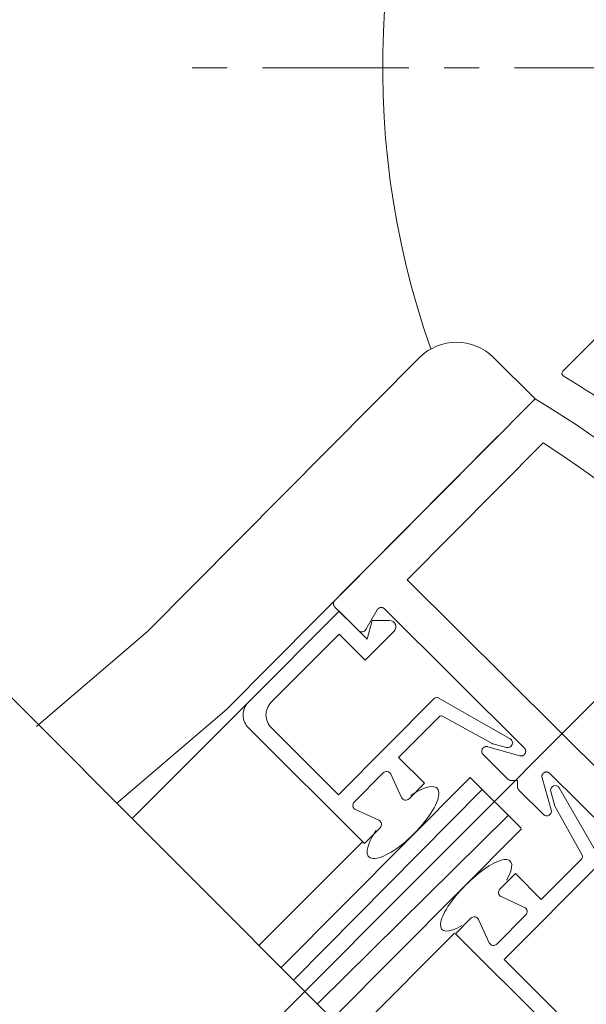
# Model space of a CAD drawing. Units: inches. Extents: x 726.1 to 766.9, y 51.1 to 111.6.
# Drawn here: x 744.2 to 746.1, y 78.1 to 81.4 of the extents above; entities that cross this region are included whole.
import ezdxf

# ---------------------------------------------------------------- set-up
doc = ezdxf.new("R2010")
doc.units = ezdxf.units.IN
doc.header["$MEASUREMENT"] = 0
doc.linetypes.add('Center_G', pattern=[0.86, 0.5, -0.12, 0.12, -0.12])
doc.layers.add('DIMENSION', color=7, linetype='Continuous')
doc.layers.add('LAYER1', color=7, linetype='Continuous')
doc.styles.get("Standard").update_dxf_attribs({"font": 'arial.ttf', "height": 0.3})
doc.dimstyles.get("Standard").update_dxf_attribs({"dimtxt": 0.18, "dimasz": 0.18, "dimexe": 0.18, "dimexo": 0.0625, "dimgap": 0.09, "dimtad": 1, "dimdec": 4, "dimzin": 0, "dimdsep": 46, "dimtxsty": 'Standard', "dimcen": 0.09, "dimadec": 0, "dimazin": 0, "dimtfac": 1, "dimtdec": 4, "dimtofl": 0, "dimtmove": 0, "dimatfit": 3, "dimfxl": 0, "dimtolj": 1, "dimtzin": 0, "dimarcsym": 0})

# ---------------------------------------------------------------- blocks, each defined once
blk = doc.blocks.new('*D2314')
at = {"layer": 'Defpoints', "color": 0}
for p in [(742.4102, 85.6877), (742.4102, 64.2008), (743.1689, 64.2008)]:
    blk.add_point(p, dxfattribs=at)
at = {"layer": 'DIMENSION', "color": 0, "lineweight": -2}
for p, q in [((742.4727, 85.6877), (743.3489, 85.6877)), ((743.1689, 85.5077), (743.1689, 78.3723)), ((743.1689, 64.3808), (743.1689, 71.5161)), ((742.4727, 64.2008), (743.3489, 64.2008))]:
    blk.add_line(p, q, dxfattribs=at)
at = {"layer": 'DIMENSION', "color": 0}
for points in [[(743.1989, 85.5077), (743.1389, 85.5077), (743.1689, 85.6877)], [(743.1389, 64.3808), (743.1989, 64.3808), (743.1689, 64.2008)]]:
    blk.add_solid(points, dxfattribs=at)
at = {"layer": 'DIMENSION', "color": 0, "lineweight": 5, "insert": (743.1689, 74.9442), "char_height": 0.3, "attachment_point": 5, "rotation": 90}
blk.add_mtext('\\A1;7\'-0" (2134) Standard Ceiling Height', dxfattribs=at)
blk = doc.blocks.new('*D2315')
at = {"layer": 'Defpoints', "color": 0}
for p in [(748.2963, 81.2709), (748.958, 80.6091), (745.4715, 77.1226)]:
    blk.add_point(p, dxfattribs=at)
at = {"layer": 'DIMENSION', "color": 0, "lineweight": -2}
for p, q in [((748.2521, 81.2267), (744.6825, 77.6571)), ((748.9139, 80.5649), (745.3442, 76.9953)), ((744.6825, 77.9117), (744.5552, 78.0389)), ((745.5988, 76.9953), (745.7261, 76.868))]:
    blk.add_line(p, q, dxfattribs=at)
at = {"layer": 'DIMENSION', "color": 0}
for points in [[(744.6612, 77.8905), (744.7037, 77.9329), (744.8097, 77.7844)], [(745.62, 77.0165), (745.5776, 76.9741), (745.4715, 77.1226)]]:
    blk.add_solid(points, dxfattribs=at)
at = {"layer": 'DIMENSION', "color": 0, "lineweight": 5, "insert": (745.1063, 77.4878), "char_height": 0.3, "attachment_point": 5, "rotation": 315}
blk.add_mtext('\\A1;1"', dxfattribs=at)

msp = doc.modelspace()

# ---------------------------------------------------------------- linework, layer by layer
at = {"layer": 'LAYER1', "color": 7, "linetype": 'Center_G', "lineweight": 5}
msp.add_line((748.08397, 81.27366), (744.65369, 81.27366), dxfattribs=at)
at = {"layer": 'LAYER1', "color": 7, "lineweight": 20}
for p, q in [((746.02912, 80.23858), (746.64939, 80.86198)), ((744.61254, 79.35111), (745.53955, 80.28469)), ((745.79327, 80.28559), (745.93538, 80.14448)), ((745.25115, 79.45678), (745.93538, 80.14448)), ((744.88126, 79.08427), (745.80828, 80.01786)), ((745.49772, 79.52737), (745.96217, 79.99418)), ((746.56114, 78.46971), (745.49772, 79.52737)), ((745.24796, 79.45215), (745.24786, 79.45195)), ((745.24798, 79.45227), (745.24796, 79.45215)), ((745.24807, 79.45246), (745.24798, 79.45227)), ((745.24817, 79.45264), (745.24807, 79.45246)), ((745.24826, 79.45283), (745.24817, 79.45264)), ((745.24836, 79.45301), (745.24826, 79.45283)), ((745.24847, 79.45319), (745.24836, 79.45301)), ((745.24857, 79.45337), (745.24847, 79.45319)), ((745.24867, 79.45355), (745.24857, 79.45337)), ((745.24871, 79.45365), (745.24867, 79.45355)), ((745.24882, 79.45382), (745.24871, 79.45365)), ((745.24893, 79.454), (745.24882, 79.45382)), ((745.24904, 79.45417), (745.24893, 79.454)), ((745.24915, 79.45434), (745.24904, 79.45417)), ((745.24926, 79.45451), (745.24915, 79.45434)), ((745.24938, 79.45467), (745.24926, 79.45451)), ((745.2495, 79.45484), (745.24938, 79.45467)), ((745.24962, 79.455), (745.2495, 79.45484)), ((745.24974, 79.45516), (745.24962, 79.455)), ((745.24986, 79.45533), (745.24974, 79.45516)), ((745.24999, 79.45548), (745.24986, 79.45533)), ((745.25012, 79.45564), (745.24999, 79.45548)), ((745.25024, 79.45579), (745.25012, 79.45564)), ((745.25038, 79.45594), (745.25024, 79.45579)), ((745.2505, 79.4561), (745.25038, 79.45594)), ((745.25064, 79.45625), (745.2505, 79.4561)), ((745.2507, 79.45632), (745.25064, 79.45625)), ((745.25084, 79.45647), (745.2507, 79.45632)), ((745.25098, 79.45662), (745.25084, 79.45647)), ((745.25112, 79.45676), (745.25098, 79.45662)), ((745.26552, 79.41993), (744.95659, 79.10944)), ((745.24651, 79.44625), (745.24646, 79.44601)), ((745.24646, 79.44601), (745.24649, 79.44584)), ((745.2465, 79.44527), (745.24646, 79.44503)), ((745.24646, 79.44503), (745.24649, 79.44486)), ((745.24651, 79.44568), (745.24647, 79.44544)), ((745.24647, 79.44544), (745.2465, 79.44527)), ((745.24654, 79.44664), (745.24649, 79.44641)), ((745.24649, 79.44641), (745.24651, 79.44625)), ((745.24649, 79.44584), (745.24651, 79.44568)), ((745.24649, 79.44486), (745.24652, 79.44468)), ((745.24657, 79.44704), (745.24652, 79.4468)), ((745.24652, 79.4468), (745.24654, 79.44664)), ((745.24652, 79.44468), (745.24655, 79.44451)), ((745.24655, 79.44451), (745.24652, 79.44427)), ((745.24652, 79.44427), (745.24655, 79.44409)), ((745.24661, 79.44742), (745.24655, 79.44719)), ((745.24655, 79.44719), (745.24657, 79.44704)), ((745.24655, 79.44409), (745.24659, 79.44391)), ((745.24659, 79.44391), (745.24656, 79.44366)), ((745.24656, 79.44366), (745.2466, 79.44348)), ((745.24665, 79.4478), (745.24659, 79.44757)), ((745.24659, 79.44757), (745.24661, 79.44742)), ((745.2466, 79.44348), (745.24663, 79.4433)), ((745.24663, 79.4433), (745.24668, 79.44312)), ((745.24671, 79.44802), (745.24665, 79.4478)), ((745.24668, 79.44312), (745.24672, 79.44294)), ((745.24676, 79.4484), (745.2467, 79.44818)), ((745.2467, 79.44818), (745.24671, 79.44802)), ((745.24672, 79.44294), (745.24676, 79.44275)), ((745.24676, 79.44275), (745.24673, 79.4425)), ((745.24673, 79.4425), (745.24678, 79.44231)), ((745.24682, 79.44876), (745.24676, 79.44854)), ((745.24676, 79.44854), (745.24676, 79.4484)), ((745.24678, 79.44231), (745.24683, 79.44212)), ((745.24689, 79.44898), (745.24682, 79.44876)), ((745.24683, 79.44212), (745.24687, 79.44194)), ((745.24687, 79.44194), (745.24692, 79.44175)), ((745.24695, 79.44934), (745.24688, 79.44912)), ((745.24688, 79.44912), (745.24689, 79.44898)), ((745.24692, 79.44175), (745.24697, 79.44156)), ((745.24702, 79.44955), (745.24695, 79.44934)), ((745.24697, 79.44156), (745.24702, 79.44137)), ((745.24709, 79.44976), (745.24702, 79.44955)), ((745.24702, 79.44137), (745.24707, 79.44118)), ((745.24707, 79.44118), (745.24712, 79.44099)), ((745.2471, 79.4499), (745.24709, 79.44976)), ((745.24717, 79.45011), (745.2471, 79.4499)), ((745.24712, 79.44099), (745.24717, 79.44079)), ((745.24725, 79.45031), (745.24717, 79.45011)), ((745.24717, 79.44079), (745.24722, 79.4406)), ((745.24722, 79.4406), (745.24728, 79.44041)), ((745.24733, 79.45065), (745.24725, 79.45045)), ((745.24725, 79.45045), (745.24725, 79.45031)), ((745.24728, 79.44041), (745.24741, 79.44028)), ((745.24741, 79.45085), (745.24733, 79.45065)), ((745.2475, 79.45105), (745.24741, 79.45085)), ((745.24741, 79.44028), (745.24746, 79.44009)), ((745.24746, 79.44009), (745.24751, 79.43989)), ((745.24758, 79.45125), (745.2475, 79.45105)), ((745.24751, 79.43989), (745.24757, 79.43969)), ((745.24757, 79.43969), (745.24763, 79.4395)), ((745.2476, 79.45137), (745.24758, 79.45125)), ((745.24768, 79.45157), (745.2476, 79.45137)), ((745.24763, 79.4395), (745.24775, 79.43937)), ((745.24777, 79.45176), (745.24768, 79.45157)), ((745.24775, 79.43937), (745.24781, 79.43917)), ((745.24786, 79.45195), (745.24777, 79.45176)), ((745.24781, 79.43917), (745.24787, 79.43897)), ((745.24787, 79.43897), (745.24793, 79.43877)), ((745.24793, 79.43877), (745.24806, 79.43864)), ((745.24806, 79.43864), (745.24812, 79.43844)), ((745.24812, 79.43844), (745.24818, 79.43824)), ((745.24818, 79.43824), (745.24832, 79.4381)), ((745.24832, 79.4381), (745.24838, 79.4379)), ((745.24838, 79.4379), (745.24851, 79.43776)), ((745.24851, 79.43776), (745.24858, 79.43756)), ((745.24858, 79.43756), (745.24871, 79.43743)), ((745.24871, 79.43743), (745.24878, 79.43722)), ((745.24878, 79.43722), (745.24891, 79.43709)), ((745.24891, 79.43709), (745.24898, 79.43688)), ((745.24898, 79.43688), (745.24911, 79.43675)), ((745.24911, 79.43675), (745.24918, 79.43654)), ((745.24918, 79.43654), (745.24931, 79.43641)), ((745.24931, 79.43641), (745.24945, 79.43627)), ((745.24945, 79.43627), (745.24952, 79.43606)), ((745.24952, 79.43606), (745.24966, 79.43592)), ((745.24966, 79.43592), (745.24979, 79.43579)), ((745.24979, 79.43579), (745.24993, 79.43565)), ((745.24993, 79.43565), (745.25, 79.43544)), ((745.25, 79.43544), (745.25013, 79.43531)), ((745.25013, 79.43531), (745.25027, 79.43517)), ((745.25027, 79.43517), (745.25042, 79.43503)), ((745.25042, 79.43503), (745.25055, 79.43489)), ((745.25055, 79.43489), (745.25069, 79.43475)), ((745.25069, 79.43475), (745.25076, 79.43455)), ((745.25076, 79.43455), (745.2509, 79.43441)), ((745.2509, 79.43441), (745.25104, 79.43426)), ((745.25104, 79.43426), (745.25118, 79.43413)), ((745.3318, 79.35397), (745.2512, 79.43415)), ((745.26552, 79.41993), (745.36122, 79.32471)), ((745.35694, 79.35731), (745.39575, 79.42454)), ((745.39587, 79.42474), (745.39577, 79.42456)), ((745.39597, 79.42492), (745.39587, 79.42474)), ((745.39608, 79.4251), (745.39597, 79.42492)), ((745.39625, 79.42535), (745.39608, 79.4251)), ((745.39637, 79.42552), (745.39625, 79.42535)), ((745.39648, 79.42569), (745.39637, 79.42552)), ((745.39659, 79.42586), (745.39648, 79.42569)), ((745.39678, 79.42609), (745.39659, 79.42586)), ((745.3969, 79.42626), (745.39678, 79.42609)), ((745.39702, 79.42642), (745.3969, 79.42626)), ((745.39714, 79.42658), (745.39702, 79.42642)), ((745.39734, 79.42681), (745.39714, 79.42658)), ((745.39747, 79.42696), (745.39734, 79.42681)), ((745.3976, 79.42711), (745.39747, 79.42696)), ((745.3978, 79.42734), (745.3976, 79.42711)), ((745.39794, 79.42748), (745.3978, 79.42734)), ((745.39807, 79.42763), (745.39794, 79.42748)), ((745.39821, 79.42777), (745.39807, 79.42763)), ((745.39843, 79.42798), (745.39821, 79.42777)), ((745.39857, 79.42812), (745.39843, 79.42798)), ((745.39871, 79.42826), (745.39857, 79.42812)), ((745.39893, 79.42846), (745.39871, 79.42826)), ((745.39909, 79.42859), (745.39893, 79.42846)), ((745.39924, 79.42873), (745.39909, 79.42859)), ((745.3994, 79.42885), (745.39924, 79.42873)), ((745.39962, 79.42905), (745.3994, 79.42885)), ((745.39979, 79.42917), (745.39962, 79.42905)), ((745.39995, 79.42929), (745.39979, 79.42917)), ((745.40018, 79.42948), (745.39995, 79.42929)), ((745.40035, 79.42959), (745.40018, 79.42948)), ((745.40052, 79.42971), (745.40035, 79.42959)), ((745.40069, 79.42982), (745.40052, 79.42971)), ((745.40094, 79.43), (745.40069, 79.42982)), ((745.40111, 79.4301), (745.40094, 79.43)), ((745.40129, 79.43021), (745.40111, 79.4301)), ((745.40147, 79.43031), (745.40129, 79.43021)), ((745.40166, 79.43041), (745.40147, 79.43031)), ((745.40191, 79.43058), (745.40166, 79.43041)), ((745.4021, 79.43068), (745.40191, 79.43058)), ((745.40229, 79.43077), (745.4021, 79.43068)), ((745.40248, 79.43086), (745.40229, 79.43077)), ((745.40267, 79.43095), (745.40248, 79.43086)), ((745.40287, 79.43103), (745.40267, 79.43095)), ((745.40314, 79.43119), (745.40287, 79.43103)), ((745.40334, 79.43128), (745.40314, 79.43119)), ((745.40354, 79.43135), (745.40334, 79.43128)), ((745.40375, 79.43143), (745.40354, 79.43135)), ((745.40395, 79.43151), (745.40375, 79.43143)), ((745.40416, 79.43158), (745.40395, 79.43151)), ((745.40438, 79.43165), (745.40416, 79.43158)), ((745.40459, 79.43172), (745.40438, 79.43165)), ((745.40481, 79.43179), (745.40459, 79.43172)), ((745.40503, 79.43185), (745.40481, 79.43179)), ((745.40525, 79.43192), (745.40503, 79.43185)), ((745.40547, 79.43198), (745.40525, 79.43192)), ((745.40569, 79.43204), (745.40547, 79.43198)), ((745.40592, 79.43209), (745.40569, 79.43204)), ((745.40614, 79.43215), (745.40592, 79.43209)), ((745.40637, 79.43221), (745.40614, 79.43215)), ((745.4066, 79.43226), (745.40637, 79.43221)), ((745.40684, 79.43231), (745.4066, 79.43226)), ((745.40707, 79.43236), (745.40684, 79.43231)), ((745.40724, 79.43233), (745.40707, 79.43236)), ((745.40748, 79.43237), (745.40724, 79.43233)), ((745.40772, 79.43242), (745.40748, 79.43237)), ((745.40796, 79.43246), (745.40772, 79.43242)), ((745.40821, 79.4325), (745.40796, 79.43246)), ((745.40838, 79.43246), (745.40821, 79.4325)), ((745.40863, 79.4325), (745.40838, 79.43246)), ((745.40888, 79.43253), (745.40863, 79.4325)), ((745.40906, 79.43249), (745.40888, 79.43253)), ((745.40931, 79.43253), (745.40906, 79.43249)), ((745.40956, 79.43256), (745.40931, 79.43253)), ((745.40976, 79.43251), (745.40956, 79.43256)), ((745.41001, 79.43254), (745.40976, 79.43251)), ((745.41027, 79.43256), (745.41001, 79.43254)), ((745.41046, 79.43251), (745.41027, 79.43256)), ((745.41072, 79.43253), (745.41046, 79.43251)), ((745.41092, 79.43248), (745.41072, 79.43253)), ((745.41118, 79.4325), (745.41092, 79.43248)), ((745.41138, 79.43244), (745.41118, 79.4325)), ((745.41158, 79.43238), (745.41138, 79.43244)), ((745.41185, 79.4324), (745.41158, 79.43238)), ((745.41205, 79.43234), (745.41185, 79.4324)), ((745.41225, 79.43228), (745.41205, 79.43234)), ((745.41253, 79.43229), (745.41225, 79.43228)), ((745.41273, 79.43223), (745.41253, 79.43229)), ((745.41294, 79.43216), (745.41273, 79.43223)), ((745.41321, 79.43217), (745.41294, 79.43216)), ((745.41343, 79.4321), (745.41321, 79.43217)), ((745.41363, 79.43204), (745.41343, 79.4321)), ((745.41384, 79.43197), (745.41363, 79.43204)), ((745.41406, 79.4319), (745.41384, 79.43197)), ((745.41427, 79.43183), (745.41406, 79.4319)), ((745.41449, 79.43175), (745.41427, 79.43183)), ((745.4147, 79.43168), (745.41449, 79.43175)), ((745.41492, 79.4316), (745.4147, 79.43168)), ((745.41513, 79.43153), (745.41492, 79.4316)), ((745.41535, 79.43145), (745.41513, 79.43153)), ((745.41557, 79.43138), (745.41535, 79.43145)), ((745.41579, 79.4313), (745.41557, 79.43138)), ((745.41602, 79.43122), (745.41579, 79.4313)), ((745.41624, 79.43114), (745.41602, 79.43122)), ((745.41639, 79.43098), (745.41624, 79.43114)), ((745.41661, 79.43091), (745.41639, 79.43098)), ((745.41684, 79.43082), (745.41661, 79.43091)), ((745.41706, 79.43074), (745.41684, 79.43082)), ((745.41722, 79.43058), (745.41706, 79.43074)), ((745.41745, 79.4305), (745.41722, 79.43058)), ((745.4176, 79.43034), (745.41745, 79.4305)), ((745.41783, 79.43026), (745.4176, 79.43034)), ((745.41806, 79.43017), (745.41783, 79.43026)), ((745.41821, 79.43002), (745.41806, 79.43017)), ((745.41845, 79.42993), (745.41821, 79.43002)), ((745.4186, 79.42977), (745.41845, 79.42993)), ((745.41876, 79.42961), (745.4186, 79.42977)), ((745.41899, 79.42953), (745.41876, 79.42961)), ((745.41915, 79.42936), (745.41899, 79.42953)), ((745.41932, 79.4292), (745.41915, 79.42936)), ((745.41954, 79.42912), (745.41932, 79.4292)), ((745.41971, 79.42895), (745.41954, 79.42912)), ((745.41987, 79.42879), (745.41971, 79.42895)), ((745.42003, 79.42863), (745.41987, 79.42879)), ((745.42019, 79.42848), (745.42003, 79.42863)), ((745.42042, 79.42838), (745.42019, 79.42848)), ((745.42059, 79.42822), (745.42042, 79.42838)), ((745.42075, 79.42806), (745.42059, 79.42822)), ((745.42091, 79.4279), (745.42075, 79.42806)), ((745.42089, 79.42788), (745.89785, 78.95329)), ((745.36122, 79.32471), (745.37874, 79.38769)), ((745.37874, 79.38769), (745.43835, 79.38784)), ((743.89859, 79.37372), (745.94398, 77.32833)), ((745.35504, 79.25328), (745.45329, 79.35203)), ((744.61254, 79.35111), (744.23334, 79.02702)), ((745.26572, 79.34215), (745.03437, 79.10963)), ((745.26572, 79.34215), (745.35504, 79.25328)), ((745.59192, 79.12273), (745.26427, 78.79343)), ((745.84919, 78.98457), (745.60396, 79.12436)), ((744.88126, 79.08427), (744.5067, 78.76414)), ((744.55974, 78.71258), (744.95659, 79.10944)), ((745.46901, 78.92122), (745.60694, 79.05985)), ((745.61884, 79.06156), (745.78854, 78.96839)), ((744.95681, 79.02175), (745.35308, 78.62748)), ((745.0346, 79.02195), (745.26427, 78.79343)), ((745.75383, 78.94825), (745.75371, 78.94794)), ((745.75396, 78.94855), (745.75383, 78.94825)), ((745.75409, 78.94884), (745.75396, 78.94855)), ((745.75422, 78.94913), (745.75409, 78.94884)), ((745.75435, 78.94942), (745.75422, 78.94913)), ((745.7545, 78.9497), (745.75435, 78.94942)), ((745.75471, 78.95005), (745.7545, 78.9497)), ((745.75487, 78.95032), (745.75471, 78.95005)), ((745.75502, 78.95059), (745.75487, 78.95032)), ((745.75518, 78.95085), (745.75502, 78.95059)), ((745.75535, 78.95112), (745.75518, 78.95085)), ((745.75559, 78.95144), (745.75535, 78.95112)), ((745.75576, 78.95169), (745.75559, 78.95144)), ((745.75594, 78.95194), (745.75576, 78.95169)), ((745.75612, 78.95218), (745.75594, 78.95194)), ((745.75638, 78.95248), (745.75612, 78.95218)), ((745.75657, 78.95272), (745.75638, 78.95248)), ((745.75678, 78.95294), (745.75657, 78.95272)), ((745.75697, 78.95316), (745.75678, 78.95294)), ((745.75726, 78.95345), (745.75697, 78.95316)), ((745.75747, 78.95366), (745.75726, 78.95345)), ((745.75769, 78.95387), (745.75747, 78.95366)), ((745.75798, 78.95414), (745.75769, 78.95387)), ((745.7582, 78.95434), (745.75798, 78.95414)), ((745.75843, 78.95453), (745.7582, 78.95434)), ((745.75875, 78.95479), (745.75843, 78.95453)), ((745.75899, 78.95497), (745.75875, 78.95479)), ((745.75923, 78.95515), (745.75899, 78.95497)), ((745.75948, 78.95533), (745.75923, 78.95515)), ((745.75981, 78.95556), (745.75948, 78.95533)), ((745.76007, 78.95572), (745.75981, 78.95556)), ((745.76033, 78.95589), (745.76007, 78.95572)), ((745.7606, 78.95604), (745.76033, 78.95589)), ((745.76088, 78.95619), (745.7606, 78.95604)), ((745.76116, 78.95634), (745.76088, 78.95619)), ((745.76151, 78.95655), (745.76116, 78.95634)), ((745.7618, 78.95668), (745.76151, 78.95655)), ((745.76209, 78.95682), (745.7618, 78.95668)), ((745.76239, 78.95695), (745.76209, 78.95682)), ((745.76269, 78.95707), (745.76239, 78.95695)), ((745.763, 78.95719), (745.76269, 78.95707)), ((745.76331, 78.9573), (745.763, 78.95719)), ((745.76362, 78.95741), (745.76331, 78.9573)), ((745.76394, 78.95752), (745.76362, 78.95741)), ((745.76426, 78.95762), (745.76394, 78.95752)), ((745.76459, 78.95772), (745.76426, 78.95762)), ((745.76485, 78.95774), (745.76459, 78.95772)), ((745.76519, 78.95783), (745.76485, 78.95774)), ((745.76553, 78.95792), (745.76519, 78.95783)), ((745.76587, 78.95799), (745.76553, 78.95792)), ((745.76615, 78.958), (745.76587, 78.95799)), ((745.7665, 78.95807), (745.76615, 78.958)), ((745.76685, 78.95815), (745.7665, 78.95807)), ((745.76714, 78.95814), (745.76685, 78.95815)), ((745.7675, 78.9582), (745.76714, 78.95814)), ((745.7678, 78.95819), (745.7675, 78.9582)), ((745.7681, 78.95818), (745.7678, 78.95819)), ((745.76847, 78.95823), (745.7681, 78.95818)), ((745.76878, 78.9582), (745.76847, 78.95823)), ((745.76909, 78.95818), (745.76878, 78.9582)), ((745.76948, 78.95822), (745.76909, 78.95818)), ((745.76979, 78.95819), (745.76948, 78.95822)), ((745.77011, 78.95815), (745.76979, 78.95819)), ((745.77043, 78.95811), (745.77011, 78.95815)), ((745.77076, 78.95807), (745.77043, 78.95811)), ((745.77109, 78.95802), (745.77076, 78.95807)), ((745.77142, 78.95798), (745.77109, 78.95802)), ((745.77176, 78.95792), (745.77142, 78.95798)), ((745.77209, 78.95788), (745.77176, 78.95792)), ((745.77236, 78.95775), (745.77209, 78.95788)), ((745.7727, 78.95769), (745.77236, 78.95775)), ((745.77304, 78.95763), (745.7727, 78.95769)), ((745.88218, 78.92661), (745.77302, 78.95761)), ((745.79079, 78.96749), (745.83717, 78.9552)), ((745.89789, 78.95332), (745.89805, 78.95302)), ((745.89805, 78.95302), (745.89828, 78.95279)), ((745.89828, 78.95279), (745.89852, 78.95255)), ((745.89852, 78.95255), (745.89874, 78.95233)), ((745.89874, 78.95233), (745.89898, 78.95209)), ((745.89898, 78.95209), (745.89914, 78.95179)), ((745.89914, 78.95179), (745.89938, 78.95156)), ((745.89938, 78.95156), (745.89953, 78.95126)), ((745.89953, 78.95126), (745.89977, 78.95103)), ((745.89977, 78.95103), (745.89992, 78.95073)), ((745.89992, 78.95073), (745.90008, 78.95044)), ((745.90008, 78.95044), (745.90031, 78.95021)), ((745.90031, 78.95021), (745.90046, 78.94991)), ((745.90046, 78.94991), (745.90062, 78.94962)), ((745.90062, 78.94962), (745.90077, 78.94933)), ((745.90077, 78.94933), (745.90092, 78.94904)), ((745.90092, 78.94904), (745.90107, 78.94874)), ((745.90107, 78.94874), (745.90122, 78.94846)), ((745.90122, 78.94846), (745.90129, 78.9481)), ((745.90129, 78.9481), (745.90144, 78.94782)), ((745.55763, 78.83306), (745.46901, 78.92122)), ((745.75268, 78.94248), (745.75263, 78.94211)), ((745.75263, 78.94211), (745.75265, 78.9418)), ((745.7527, 78.94345), (745.75264, 78.94308)), ((745.75264, 78.94308), (745.75266, 78.94279)), ((745.75265, 78.9418), (745.75269, 78.94149)), ((745.75266, 78.94279), (745.75268, 78.94248)), ((745.75276, 78.9441), (745.75269, 78.94374)), ((745.75269, 78.94374), (745.7527, 78.94345)), ((745.75269, 78.94149), (745.75272, 78.94118)), ((745.75272, 78.94118), (745.75269, 78.94079)), ((745.75269, 78.94079), (745.75272, 78.94047)), ((745.75272, 78.94047), (745.75276, 78.94014)), ((745.75283, 78.94445), (745.75276, 78.9441)), ((745.75276, 78.94014), (745.75281, 78.93981)), ((745.75281, 78.93981), (745.75286, 78.93949)), ((745.75291, 78.94508), (745.75283, 78.94473)), ((745.75283, 78.94473), (745.75283, 78.94445)), ((745.75286, 78.93949), (745.75291, 78.93915)), ((745.75299, 78.94542), (745.75291, 78.94508)), ((745.75291, 78.93915), (745.75304, 78.93888)), ((745.75308, 78.94576), (745.75299, 78.94542)), ((745.75304, 78.93888), (745.75309, 78.93855)), ((745.7531, 78.94602), (745.75308, 78.94576)), ((745.75309, 78.93855), (745.75315, 78.93821)), ((745.75319, 78.94635), (745.7531, 78.94602)), ((745.75315, 78.93821), (745.75321, 78.93787)), ((745.75329, 78.94668), (745.75319, 78.94635)), ((745.75321, 78.93787), (745.75334, 78.93759)), ((745.75338, 78.947), (745.75329, 78.94668)), ((745.75334, 78.93759), (745.75341, 78.93725)), ((745.75349, 78.94732), (745.75338, 78.947)), ((745.75341, 78.93725), (745.75355, 78.93696)), ((745.7536, 78.94763), (745.75349, 78.94732)), ((745.75355, 78.93696), (745.75361, 78.93662)), ((745.75371, 78.94794), (745.7536, 78.94763)), ((745.75361, 78.93662), (745.75376, 78.93633)), ((745.75376, 78.93633), (745.75391, 78.93604)), ((745.75391, 78.93604), (745.75405, 78.93576)), ((745.75405, 78.93576), (745.75413, 78.9354)), ((745.75413, 78.9354), (745.75428, 78.93511)), ((745.75428, 78.93511), (745.75443, 78.93482)), ((745.75443, 78.93482), (745.75458, 78.93453)), ((745.75458, 78.93453), (745.75474, 78.93423)), ((745.75474, 78.93423), (745.75497, 78.934)), ((745.75497, 78.934), (745.75512, 78.93371)), ((745.75512, 78.93371), (745.75528, 78.93341)), ((745.75528, 78.93341), (745.75543, 78.93311)), ((745.75543, 78.93311), (745.75566, 78.93289)), ((745.75566, 78.93289), (745.75582, 78.93258)), ((745.75582, 78.93258), (745.75606, 78.93235)), ((745.75606, 78.93235), (745.75628, 78.93213)), ((745.75628, 78.93213), (745.75645, 78.93182)), ((745.75645, 78.93182), (745.75668, 78.93159)), ((745.75668, 78.93159), (745.75692, 78.93136)), ((745.75692, 78.93136), (745.75715, 78.93112)), ((745.75715, 78.93112), (745.75738, 78.93089)), ((745.77244, 78.91588), (745.75737, 78.93088)), ((745.77244, 78.91588), (745.84138, 78.84729)), ((745.8825, 78.92645), (745.88224, 78.92657)), ((745.88285, 78.92639), (745.8825, 78.92645)), ((745.88319, 78.92633), (745.88285, 78.92639)), ((745.88345, 78.92621), (745.88319, 78.92633)), ((745.88378, 78.92616), (745.88345, 78.92621)), ((745.88412, 78.92611), (745.88378, 78.92616)), ((745.88445, 78.92606), (745.88412, 78.92611)), ((745.88478, 78.92602), (745.88445, 78.92606)), ((745.88509, 78.92599), (745.88478, 78.92602)), ((745.88541, 78.92595), (745.88509, 78.92599)), ((745.8858, 78.92599), (745.88541, 78.92595)), ((745.88611, 78.92596), (745.8858, 78.92599)), ((745.88642, 78.92593), (745.88611, 78.92596)), ((745.88673, 78.92591), (745.88642, 78.92593)), ((745.8871, 78.92596), (745.88673, 78.92591)), ((745.88741, 78.92594), (745.8871, 78.92596)), ((745.88777, 78.92601), (745.88741, 78.92594)), ((745.88806, 78.926), (745.88777, 78.92601)), ((745.88842, 78.92607), (745.88806, 78.926)), ((745.88871, 78.92606), (745.88842, 78.92607)), ((745.88905, 78.92614), (745.88871, 78.92606)), ((745.88941, 78.92621), (745.88905, 78.92614)), ((745.88967, 78.92623), (745.88941, 78.92621)), ((745.89001, 78.92631), (745.88967, 78.92623)), ((745.89035, 78.9264), (745.89001, 78.92631)), ((745.89069, 78.92649), (745.89035, 78.9264)), ((745.89101, 78.92659), (745.89069, 78.92649)), ((745.89134, 78.92669), (745.89101, 78.92659)), ((745.89158, 78.92673), (745.89134, 78.92669)), ((745.8919, 78.92683), (745.89158, 78.92673)), ((745.8922, 78.92695), (745.8919, 78.92683)), ((745.89252, 78.92707), (745.8922, 78.92695)), ((745.89281, 78.9272), (745.89252, 78.92707)), ((745.89318, 78.92739), (745.89281, 78.9272)), ((745.89348, 78.92752), (745.89318, 78.92739)), ((745.89377, 78.92766), (745.89348, 78.92752)), ((745.89405, 78.9278), (745.89377, 78.92766)), ((745.89432, 78.92795), (745.89405, 78.9278)), ((745.8946, 78.9281), (745.89432, 78.92795)), ((745.89487, 78.92825), (745.8946, 78.9281)), ((745.89521, 78.92848), (745.89487, 78.92825)), ((745.89547, 78.92864), (745.89521, 78.92848)), ((745.89572, 78.92881), (745.89547, 78.92864)), ((745.89597, 78.92899), (745.89572, 78.92881)), ((745.89629, 78.92924), (745.89597, 78.92899)), ((745.89653, 78.92942), (745.89629, 78.92924)), ((745.89677, 78.92961), (745.89653, 78.92942)), ((745.897, 78.9298), (745.89677, 78.92961)), ((745.89729, 78.93007), (745.897, 78.9298)), ((745.89751, 78.93028), (745.89729, 78.93007)), ((745.89773, 78.93048), (745.89751, 78.93028)), ((745.89801, 78.93077), (745.89773, 78.93048)), ((745.89823, 78.93098), (745.89801, 78.93077)), ((745.89843, 78.9312), (745.89823, 78.93098)), ((745.89863, 78.93142), (745.89843, 78.9312)), ((745.89889, 78.93173), (745.89863, 78.93142)), ((745.89908, 78.93196), (745.89889, 78.93173)), ((745.89926, 78.9322), (745.89908, 78.93196)), ((745.89951, 78.93252), (745.89926, 78.9322)), ((745.89969, 78.93277), (745.89951, 78.93252)), ((745.89985, 78.93303), (745.89969, 78.93277)), ((745.90002, 78.93328), (745.89985, 78.93303)), ((745.90018, 78.93355), (745.90002, 78.93328)), ((745.9004, 78.93389), (745.90018, 78.93355)), ((745.90056, 78.93416), (745.9004, 78.93389)), ((745.9007, 78.93444), (745.90056, 78.93416)), ((745.90085, 78.93472), (745.9007, 78.93444)), ((745.90098, 78.93501), (745.90085, 78.93472)), ((745.90111, 78.9353), (745.90098, 78.93501)), ((745.90124, 78.9356), (745.90111, 78.9353)), ((745.90137, 78.93589), (745.90124, 78.9356)), ((745.90149, 78.9362), (745.90137, 78.93589)), ((745.90144, 78.94782), (745.90158, 78.94753)), ((745.9016, 78.93651), (745.90149, 78.9362)), ((745.90158, 78.94753), (745.90165, 78.94718)), ((745.90171, 78.93682), (745.9016, 78.93651)), ((745.90165, 78.94718), (745.90179, 78.9469)), ((745.90182, 78.93714), (745.90171, 78.93682)), ((745.90179, 78.9469), (745.90186, 78.94655)), ((745.90191, 78.93746), (745.90182, 78.93714)), ((745.90186, 78.94655), (745.90199, 78.94627)), ((745.90201, 78.93779), (745.90191, 78.93746)), ((745.90199, 78.94627), (745.90205, 78.94594)), ((745.9021, 78.93812), (745.90201, 78.93779)), ((745.90205, 78.94594), (745.90211, 78.9456)), ((745.9022, 78.93845), (745.9021, 78.93812)), ((745.90211, 78.9456), (745.90223, 78.94533)), ((745.90228, 78.93879), (745.9022, 78.93845)), ((745.90223, 78.94533), (745.90229, 78.94499)), ((745.90229, 78.93906), (745.90228, 78.93879)), ((745.90229, 78.94499), (745.90234, 78.94466)), ((745.90237, 78.93941), (745.90229, 78.93906)), ((745.90234, 78.94466), (745.90239, 78.94433)), ((745.90244, 78.93976), (745.90237, 78.93941)), ((745.90239, 78.94433), (745.90243, 78.94401)), ((745.90243, 78.94401), (745.90247, 78.94368)), ((745.90251, 78.9404), (745.90244, 78.94005)), ((745.90244, 78.94005), (745.90244, 78.93976)), ((745.90247, 78.94368), (745.90252, 78.94336)), ((745.90256, 78.94106), (745.9025, 78.94069)), ((745.9025, 78.94069), (745.90251, 78.9404)), ((745.90252, 78.94336), (745.90255, 78.94304)), ((745.90258, 78.94273), (745.90254, 78.94234)), ((745.90254, 78.94234), (745.90257, 78.94203)), ((745.90259, 78.94173), (745.90254, 78.94135)), ((745.90254, 78.94135), (745.90256, 78.94106)), ((745.90255, 78.94304), (745.90258, 78.94273)), ((745.90257, 78.94203), (745.90259, 78.94173)), ((745.41612, 78.86806), (745.31737, 78.76881)), ((745.47889, 78.78441), (745.44196, 78.86354)), ((745.95765, 78.85648), (745.95759, 78.85611)), ((745.95759, 78.85611), (745.95761, 78.85581)), ((745.95763, 78.85551), (745.95759, 78.85513)), ((745.95759, 78.85513), (745.95761, 78.85482)), ((745.95761, 78.85581), (745.95763, 78.85551)), ((745.95761, 78.85482), (745.95765, 78.85451)), ((745.9577, 78.85713), (745.95764, 78.85677)), ((745.95764, 78.85677), (745.95765, 78.85648)), ((745.95765, 78.85451), (745.95768, 78.85419)), ((745.95768, 78.85419), (745.95772, 78.85387)), ((745.95772, 78.85387), (745.95768, 78.85348)), ((745.95768, 78.85348), (745.95773, 78.85315)), ((745.95777, 78.85748), (745.9577, 78.85713)), ((745.95773, 78.85315), (745.95778, 78.85282)), ((745.95785, 78.85811), (745.95777, 78.85777)), ((745.95777, 78.85777), (745.95777, 78.85748)), ((745.95778, 78.85282), (745.95789, 78.85257)), ((745.95793, 78.85846), (745.95785, 78.85811)), ((745.95789, 78.85257), (745.95795, 78.85223)), ((745.95794, 78.85873), (745.95793, 78.85846)), ((745.95803, 78.85906), (745.95794, 78.85873)), ((745.95795, 78.85223), (745.958, 78.8519)), ((745.958, 78.8519), (745.95806, 78.85156)), ((745.95812, 78.85939), (745.95803, 78.85906)), ((745.95806, 78.85156), (745.95811, 78.85122)), ((745.95811, 78.85122), (745.95825, 78.85094)), ((745.95821, 78.85973), (745.95812, 78.85939)), ((745.95832, 78.86004), (745.95821, 78.85973)), ((745.95824, 78.85093), (745.98979, 78.74193)), ((745.95842, 78.86036), (745.95832, 78.86004)), ((745.95853, 78.86068), (745.95842, 78.86036)), ((745.95864, 78.86099), (745.95853, 78.86068)), ((745.95876, 78.8613), (745.95864, 78.86099)), ((745.95888, 78.8616), (745.95876, 78.8613)), ((745.95901, 78.8619), (745.95888, 78.8616)), ((745.95914, 78.86219), (745.95901, 78.8619)), ((745.95927, 78.86248), (745.95914, 78.86219)), ((745.95941, 78.86276), (745.95927, 78.86248)), ((745.95956, 78.86304), (745.95941, 78.86276)), ((745.9597, 78.86332), (745.95956, 78.86304)), ((745.95993, 78.86366), (745.9597, 78.86332)), ((745.96009, 78.86392), (745.95993, 78.86366)), ((745.96025, 78.86419), (745.96009, 78.86392)), ((745.96041, 78.86445), (745.96025, 78.86419)), ((745.96059, 78.8647), (745.96041, 78.86445)), ((745.96084, 78.86501), (745.96059, 78.8647)), ((745.96102, 78.86525), (745.96084, 78.86501)), ((745.9612, 78.8655), (745.96102, 78.86525)), ((745.96146, 78.8658), (745.9612, 78.8655)), ((745.96166, 78.86603), (745.96146, 78.8658)), ((745.96187, 78.86625), (745.96166, 78.86603)), ((745.96207, 78.86647), (745.96187, 78.86625)), ((745.96235, 78.86675), (745.96207, 78.86647)), ((745.96256, 78.86696), (745.96235, 78.86675)), ((745.96279, 78.86716), (745.96256, 78.86696)), ((745.96308, 78.86744), (745.96279, 78.86716)), ((745.96331, 78.86763), (745.96308, 78.86744)), ((745.96355, 78.86782), (745.96331, 78.86763)), ((745.96379, 78.86801), (745.96355, 78.86782)), ((745.9641, 78.86825), (745.96379, 78.86801)), ((745.96435, 78.86843), (745.9641, 78.86825)), ((745.9646, 78.8686), (745.96435, 78.86843)), ((745.96487, 78.86876), (745.9646, 78.8686)), ((745.9652, 78.869), (745.96487, 78.86876)), ((745.96547, 78.86916), (745.9652, 78.869)), ((745.96573, 78.86931), (745.96547, 78.86916)), ((745.96602, 78.86945), (745.96573, 78.86931)), ((745.96629, 78.8696), (745.96602, 78.86945)), ((745.96658, 78.86974), (745.96629, 78.8696)), ((745.96694, 78.86994), (745.96658, 78.86974)), ((745.96724, 78.87007), (745.96694, 78.86994)), ((745.96753, 78.8702), (745.96724, 78.87007)), ((745.96784, 78.87032), (745.96753, 78.8702)), ((745.96815, 78.87043), (745.96784, 78.87032)), ((745.96846, 78.87055), (745.96815, 78.87043)), ((745.96878, 78.87066), (745.96846, 78.87055)), ((745.96903, 78.87068), (745.96878, 78.87066)), ((745.96936, 78.87078), (745.96903, 78.87068)), ((745.96969, 78.87088), (745.96936, 78.87078)), ((745.97002, 78.87097), (745.96969, 78.87088)), ((745.97036, 78.87106), (745.97002, 78.87097)), ((745.9707, 78.87114), (745.97036, 78.87106)), ((745.97098, 78.87115), (745.9707, 78.87114)), ((745.97133, 78.87122), (745.97098, 78.87115)), ((745.97161, 78.87122), (745.97133, 78.87122)), ((745.97197, 78.87129), (745.97161, 78.87122)), ((745.97233, 78.87136), (745.97197, 78.87129)), ((745.97262, 78.87134), (745.97233, 78.87136)), ((745.97292, 78.87133), (745.97262, 78.87134)), ((745.97329, 78.87138), (745.97292, 78.87133)), ((745.9736, 78.87136), (745.97329, 78.87138)), ((745.97397, 78.87141), (745.9736, 78.87136)), ((745.97429, 78.87138), (745.97397, 78.87141)), ((745.9746, 78.87135), (745.97429, 78.87138)), ((745.97492, 78.87131), (745.9746, 78.87135)), ((745.97524, 78.87128), (745.97492, 78.87131)), ((745.97556, 78.87124), (745.97524, 78.87128)), ((745.9759, 78.87119), (745.97556, 78.87124)), ((745.97622, 78.87115), (745.9759, 78.87119)), ((745.97655, 78.8711), (745.97622, 78.87115)), ((745.97689, 78.87104), (745.97655, 78.8711)), ((745.97723, 78.87099), (745.97689, 78.87104)), ((745.9775, 78.87086), (745.97723, 78.87099)), ((745.97784, 78.87081), (745.9775, 78.87086)), ((745.97819, 78.87074), (745.97784, 78.87081)), ((745.97847, 78.87061), (745.97819, 78.87074)), ((745.97882, 78.87054), (745.97847, 78.87061)), ((745.9791, 78.87041), (745.97882, 78.87054)), ((745.97938, 78.87027), (745.9791, 78.87041)), ((745.97974, 78.87019), (745.97938, 78.87027)), ((745.98002, 78.87005), (745.97974, 78.87019)), ((745.98031, 78.8699), (745.98002, 78.87005)), ((745.9806, 78.86975), (745.98031, 78.8699)), ((745.98089, 78.8696), (745.9806, 78.86975)), ((745.98119, 78.86945), (745.98089, 78.8696)), ((745.98149, 78.86929), (745.98119, 78.86945)), ((745.98179, 78.86914), (745.98149, 78.86929)), ((745.98208, 78.86898), (745.98179, 78.86914)), ((745.98231, 78.86876), (745.98208, 78.86898)), ((745.98261, 78.8686), (745.98231, 78.86876)), ((745.9829, 78.86845), (745.98261, 78.8686)), ((745.98314, 78.86822), (745.9829, 78.86845)), ((745.98344, 78.86805), (745.98314, 78.86822)), ((745.98367, 78.86783), (745.98344, 78.86805)), ((745.9839, 78.8676), (745.98367, 78.86783)), ((745.98414, 78.86736), (745.9839, 78.8676)), ((745.98444, 78.8672), (745.98414, 78.86736)), ((745.98468, 78.86697), (745.98444, 78.8672)), ((745.98491, 78.86674), (745.98468, 78.86697)), ((746.46183, 78.39218), (745.98489, 78.86672)), ((745.55763, 78.83306), (745.50473, 78.77989)), ((745.84139, 78.8473), (745.84147, 78.84723)), ((745.84147, 78.84723), (745.84153, 78.84717)), ((745.84153, 78.84717), (745.8416, 78.8471)), ((745.8416, 78.8471), (745.84167, 78.84703)), ((745.84167, 78.84703), (745.84174, 78.84696)), ((745.84174, 78.84696), (745.84181, 78.84689)), ((745.84181, 78.84689), (745.84188, 78.84682)), ((745.84188, 78.84682), (745.84195, 78.84675)), ((745.84195, 78.84675), (745.84202, 78.84668)), ((745.84202, 78.84668), (745.84209, 78.84661)), ((745.84209, 78.84661), (745.84216, 78.84654)), ((745.84216, 78.84654), (745.84223, 78.84647)), ((745.84223, 78.84647), (745.84229, 78.84641)), ((745.84229, 78.84641), (745.84237, 78.84634)), ((745.84237, 78.84634), (745.84244, 78.84627)), ((745.84244, 78.84627), (745.84258, 78.84627)), ((745.84258, 78.84627), (745.84264, 78.8462)), ((745.84264, 78.8462), (745.84271, 78.84613)), ((745.84271, 78.84613), (745.84278, 78.84606)), ((745.84278, 78.84606), (745.84285, 78.84599)), ((745.84285, 78.84599), (745.84292, 78.84593)), ((745.84292, 78.84593), (745.84299, 78.84586)), ((745.84299, 78.84586), (745.84306, 78.84579)), ((745.84306, 78.84579), (745.84313, 78.84572)), ((745.84313, 78.84572), (745.84327, 78.84572)), ((745.84327, 78.84572), (745.84334, 78.84565)), ((745.84334, 78.84565), (745.84341, 78.84558)), ((745.84341, 78.84558), (745.84347, 78.84552)), ((745.84347, 78.84552), (745.84354, 78.84545)), ((745.84354, 78.84545), (745.84361, 78.84538)), ((745.84361, 78.84538), (745.84375, 78.84539)), ((745.84375, 78.84539), (745.84382, 78.84532)), ((745.84382, 78.84532), (745.84389, 78.84525)), ((745.84389, 78.84525), (745.84395, 78.84518)), ((745.84395, 78.84518), (745.84402, 78.84511)), ((745.84402, 78.84511), (745.84416, 78.84512)), ((745.84416, 78.84512), (745.84423, 78.84505)), ((745.84423, 78.84505), (745.8443, 78.84498)), ((745.8443, 78.84498), (745.84436, 78.84491)), ((745.84436, 78.84491), (745.8445, 78.84491)), ((745.8445, 78.84491), (745.84457, 78.84485)), ((745.84457, 78.84485), (745.84464, 78.84478)), ((745.84464, 78.84478), (745.8447, 78.84472)), ((745.8447, 78.84472), (745.84484, 78.84472)), ((745.84484, 78.84472), (745.84491, 78.84465)), ((745.84491, 78.84465), (745.84497, 78.84459)), ((745.84497, 78.84459), (745.84504, 78.84452)), ((745.84504, 78.84452), (745.84518, 78.84453)), ((745.84518, 78.84453), (745.84525, 78.84446)), ((745.84525, 78.84446), (745.84531, 78.84439)), ((745.84531, 78.84439), (745.84545, 78.8444)), ((745.84545, 78.8444), (745.84552, 78.84433)), ((745.84552, 78.84433), (745.84558, 78.84427)), ((745.84558, 78.84427), (745.84564, 78.8442)), ((745.84564, 78.8442), (745.84579, 78.8442)), ((745.84579, 78.8442), (745.84585, 78.84414)), ((745.84585, 78.84414), (745.84591, 78.84408)), ((745.84591, 78.84408), (745.84605, 78.84408)), ((745.84605, 78.84408), (745.84612, 78.84401)), ((745.84612, 78.84401), (745.84618, 78.84395)), ((745.84618, 78.84395), (745.84632, 78.84396)), ((745.84632, 78.84396), (745.84638, 78.84389)), ((745.84638, 78.84389), (745.84652, 78.8439)), ((745.84652, 78.8439), (745.84658, 78.84384)), ((745.84658, 78.84384), (745.84664, 78.84377)), ((745.84664, 78.84377), (745.84678, 78.84378)), ((745.84678, 78.84378), (745.84684, 78.84372)), ((745.84684, 78.84372), (745.8469, 78.84365)), ((745.8469, 78.84365), (745.84704, 78.84366)), ((745.84704, 78.84366), (745.8471, 78.8436)), ((745.8471, 78.8436), (745.84724, 78.84361)), ((745.84724, 78.84361), (745.8473, 78.84354)), ((745.8473, 78.84354), (745.84744, 78.84355)), ((745.84744, 78.84355), (745.8475, 78.84349)), ((745.8475, 78.84349), (745.84756, 78.84343)), ((745.84756, 78.84343), (745.84769, 78.84344)), ((745.84769, 78.84344), (745.84775, 78.84337)), ((745.84775, 78.84337), (745.84789, 78.84338)), ((745.84789, 78.84338), (745.84795, 78.84333)), ((745.84795, 78.84333), (745.84808, 78.84333)), ((745.84808, 78.84333), (745.84814, 78.84327)), ((745.84814, 78.84327), (745.84827, 78.84328)), ((745.84827, 78.84328), (745.84833, 78.84322)), ((745.84833, 78.84322), (745.84847, 78.84323)), ((745.84847, 78.84323), (745.84853, 78.84317)), ((745.84853, 78.84317), (745.84866, 78.84318)), ((745.84866, 78.84318), (745.84872, 78.84312)), ((745.84872, 78.84312), (745.84884, 78.84314)), ((745.84884, 78.84314), (745.84891, 78.84307)), ((745.84891, 78.84307), (745.84903, 78.84309)), ((745.84903, 78.84309), (745.8491, 78.84302)), ((745.8491, 78.84302), (745.84923, 78.84304)), ((745.84923, 78.84304), (745.84928, 78.84298)), ((745.84928, 78.84298), (745.84941, 78.843)), ((745.84941, 78.843), (745.84947, 78.84293)), ((745.84947, 78.84293), (745.8496, 78.84295)), ((745.8496, 78.84295), (745.84966, 78.84289)), ((745.84966, 78.84289), (745.84978, 78.84291)), ((745.84978, 78.84291), (745.84984, 78.84285)), ((745.84984, 78.84285), (745.84997, 78.84286)), ((745.84997, 78.84286), (745.8501, 78.84288)), ((745.8501, 78.84288), (745.85015, 78.84282)), ((745.85015, 78.84282), (745.85028, 78.84284)), ((745.85028, 78.84284), (745.85034, 78.84278)), ((745.85034, 78.84278), (745.85046, 78.84279)), ((745.85046, 78.84279), (745.85052, 78.84274)), ((745.85052, 78.84274), (745.85064, 78.84276)), ((745.85064, 78.84276), (745.85077, 78.84277)), ((745.85077, 78.84277), (745.85082, 78.84272)), ((745.85082, 78.84272), (745.85095, 78.84273)), ((745.85095, 78.84273), (745.851, 78.84268)), ((745.851, 78.84268), (745.85113, 78.8427)), ((745.85113, 78.8427), (745.85125, 78.84272)), ((745.85125, 78.84272), (745.85131, 78.84266)), ((745.85131, 78.84266), (745.85143, 78.84268)), ((745.85143, 78.84268), (745.85155, 78.8427)), ((745.85155, 78.8427), (745.8516, 78.84265)), ((745.8516, 78.84265), (745.85173, 78.84266)), ((745.85173, 78.84266), (745.85185, 78.84268)), ((745.85185, 78.84268), (745.8519, 78.84263)), ((745.8519, 78.84263), (745.85203, 78.84265)), ((745.85203, 78.84265), (745.85215, 78.84267)), ((745.85215, 78.84267), (745.8522, 78.84262)), ((745.8522, 78.84262), (745.85232, 78.84264)), ((745.85232, 78.84264), (745.85244, 78.84266)), ((745.85244, 78.84266), (745.85249, 78.84262)), ((745.85249, 78.84262), (745.85261, 78.84264)), ((745.85261, 78.84264), (745.85273, 78.84266)), ((745.87436, 78.84268), (745.8527, 78.84263)), ((745.87436, 78.84268), (745.87441, 78.82103)), ((745.87446, 78.82075), (745.87448, 78.82087)), ((745.87451, 78.8207), (745.87446, 78.82075)), ((745.87447, 78.82046), (745.87449, 78.82058)), ((745.87452, 78.82041), (745.87447, 78.82046)), ((745.87448, 78.82087), (745.8745, 78.82099)), ((745.87448, 78.82016), (745.8745, 78.82029)), ((745.87453, 78.82011), (745.87448, 78.82016)), ((745.87449, 78.82058), (745.87451, 78.8207)), ((745.8745, 78.82029), (745.87452, 78.82041)), ((745.8745, 78.81987), (745.87451, 78.81999)), ((745.87455, 78.81982), (745.8745, 78.81987)), ((745.87451, 78.81999), (745.87453, 78.82011)), ((745.87451, 78.81957), (745.87453, 78.8197)), ((745.87456, 78.81952), (745.87451, 78.81957)), ((745.87453, 78.8197), (745.87455, 78.81982)), ((745.87455, 78.81939), (745.87456, 78.81952)), ((745.87461, 78.81934), (745.87455, 78.81939)), ((745.87457, 78.81909), (745.87459, 78.81922)), ((745.87463, 78.81903), (745.87457, 78.81909)), ((745.87459, 78.81922), (745.87461, 78.81934)), ((745.87459, 78.81878), (745.87461, 78.81891)), ((745.87465, 78.81873), (745.87459, 78.81878)), ((745.87461, 78.81891), (745.87463, 78.81903)), ((745.87464, 78.8186), (745.87465, 78.81873)), ((745.87469, 78.81854), (745.87464, 78.8186)), ((745.87468, 78.81842), (745.87469, 78.81854)), ((745.87474, 78.81836), (745.87468, 78.81842)), ((745.87471, 78.81811), (745.87472, 78.81823)), ((745.87477, 78.81805), (745.87471, 78.81811)), ((745.87472, 78.81823), (745.87474, 78.81836)), ((745.87475, 78.81792), (745.87477, 78.81805)), ((745.87481, 78.81787), (745.87475, 78.81792)), ((745.8748, 78.81774), (745.87481, 78.81787)), ((745.87486, 78.81768), (745.8748, 78.81774)), ((745.87485, 78.81755), (745.87486, 78.81768)), ((745.8749, 78.81749), (745.87485, 78.81755)), ((745.87489, 78.81736), (745.8749, 78.81749)), ((745.87495, 78.8173), (745.87489, 78.81736)), ((745.87494, 78.81717), (745.87495, 78.8173)), ((745.875, 78.81711), (745.87494, 78.81717)), ((745.87499, 78.81698), (745.875, 78.81711)), ((745.87504, 78.81693), (745.87499, 78.81698)), ((745.87504, 78.81679), (745.87504, 78.81693)), ((745.87509, 78.81674), (745.87504, 78.81679)), ((745.87509, 78.8166), (745.87509, 78.81674)), ((745.87515, 78.81654), (745.87509, 78.8166)), ((745.87514, 78.81641), (745.87515, 78.81654)), ((745.8752, 78.81635), (745.87514, 78.81641)), ((745.87519, 78.81621), (745.8752, 78.81635)), ((745.87525, 78.81616), (745.87519, 78.81621)), ((745.87524, 78.81602), (745.87525, 78.81616)), ((745.87531, 78.81596), (745.87524, 78.81602)), ((745.8753, 78.81582), (745.87531, 78.81596)), ((745.87536, 78.81577), (745.8753, 78.81582)), ((745.87542, 78.8157), (745.87536, 78.81577)), ((745.87542, 78.81557), (745.87542, 78.8157)), ((745.87548, 78.81551), (745.87542, 78.81557)), ((745.87547, 78.81537), (745.87548, 78.81551)), ((745.87554, 78.81531), (745.87547, 78.81537)), ((745.8756, 78.81524), (745.87554, 78.81531)), ((745.87559, 78.81511), (745.8756, 78.81524)), ((745.87566, 78.81505), (745.87559, 78.81511)), ((745.87565, 78.81491), (745.87566, 78.81505)), ((745.87571, 78.81485), (745.87565, 78.81491)), ((745.87578, 78.81479), (745.87571, 78.81485)), ((745.87577, 78.81465), (745.87578, 78.81479)), ((745.87584, 78.81459), (745.87577, 78.81465)), ((745.8759, 78.81452), (745.87584, 78.81459)), ((745.87589, 78.81439), (745.8759, 78.81452)), ((745.87596, 78.81432), (745.87589, 78.81439)), ((745.87603, 78.81426), (745.87596, 78.81432)), ((745.87602, 78.81412), (745.87603, 78.81426)), ((745.87608, 78.81406), (745.87602, 78.81412)), ((745.87616, 78.81399), (745.87608, 78.81406)), ((745.87615, 78.81385), (745.87616, 78.81399)), ((745.87621, 78.81379), (745.87615, 78.81385)), ((745.87628, 78.81372), (745.87621, 78.81379)), ((745.87628, 78.81358), (745.87628, 78.81372)), ((746.01732, 78.81729), (746.15835, 78.57277)), ((745.87634, 78.81352), (745.87628, 78.81358)), ((745.87641, 78.81345), (745.87634, 78.81352)), ((745.8764, 78.81332), (745.87641, 78.81345)), ((745.87648, 78.81325), (745.8764, 78.81332)), ((745.87654, 78.81318), (745.87648, 78.81325)), ((745.8766, 78.81312), (745.87654, 78.81318)), ((745.8766, 78.81298), (745.8766, 78.81312)), ((745.87667, 78.81291), (745.8766, 78.81298)), ((745.87674, 78.81284), (745.87667, 78.81291)), ((745.8768, 78.81278), (745.87674, 78.81284)), ((745.8768, 78.81264), (745.8768, 78.81278)), ((745.87687, 78.81258), (745.8768, 78.81264)), ((745.87694, 78.8125), (745.87687, 78.81258)), ((745.87701, 78.81243), (745.87694, 78.8125)), ((745.87707, 78.81237), (745.87701, 78.81243)), ((745.87707, 78.81223), (745.87707, 78.81237)), ((745.87714, 78.81217), (745.87707, 78.81223)), ((745.87721, 78.8121), (745.87714, 78.81217)), ((745.87728, 78.81202), (745.87721, 78.8121)), ((745.87734, 78.81196), (745.87728, 78.81202)), ((745.87734, 78.81182), (745.87734, 78.81196)), ((745.87741, 78.81175), (745.87734, 78.81182)), ((745.87748, 78.81169), (745.87741, 78.81175)), ((745.87755, 78.81162), (745.87748, 78.81169)), ((745.87762, 78.81154), (745.87755, 78.81162)), ((745.87768, 78.81148), (745.87762, 78.81154)), ((745.87768, 78.81134), (745.87768, 78.81148)), ((745.87775, 78.81127), (745.87768, 78.81134)), ((745.87782, 78.8112), (745.87775, 78.81127)), ((745.87789, 78.81114), (745.87782, 78.8112)), ((745.87796, 78.81106), (745.87789, 78.81114)), ((745.87803, 78.81099), (745.87796, 78.81106)), ((745.8781, 78.81092), (745.87803, 78.81099)), ((745.87816, 78.81086), (745.8781, 78.81092)), ((745.87823, 78.81079), (745.87816, 78.81086)), ((745.87824, 78.81065), (745.87823, 78.81079)), ((745.87831, 78.81058), (745.87824, 78.81065)), ((745.87838, 78.81051), (745.87831, 78.81058)), ((745.87844, 78.81044), (745.87838, 78.81051)), ((745.87851, 78.81037), (745.87844, 78.81044)), ((745.87858, 78.8103), (745.87851, 78.81037)), ((745.87865, 78.81023), (745.87858, 78.8103)), ((745.87872, 78.81016), (745.87865, 78.81023)), ((745.87879, 78.8101), (745.87872, 78.81016)), ((745.87886, 78.81003), (745.87879, 78.8101)), ((745.87893, 78.80996), (745.87886, 78.81003)), ((745.879, 78.80989), (745.87893, 78.80996)), ((745.87907, 78.80982), (745.879, 78.80989)), ((745.87914, 78.80975), (745.87907, 78.80982)), ((745.96313, 78.72614), (745.87913, 78.80973)), ((745.87921, 78.80968), (745.87914, 78.80975)), ((746.00054, 78.75881), (745.98801, 78.80512)), ((746.09547, 78.58733), (746.00145, 78.75656)), ((745.40133, 78.70646), (745.32202, 78.743)), ((745.35308, 78.62748), (745.40598, 78.68065)), ((746.15677, 78.56072), (745.82913, 78.23142)), ((745.95589, 78.4368), (746.09382, 78.57542)), ((745.86728, 78.52496), (745.81438, 78.4718)), ((745.86728, 78.52496), (745.95589, 78.4368)), ((745.81903, 78.44598), (745.89834, 78.40945)), ((745.90299, 78.38363), (745.80425, 78.28439)), ((745.66274, 78.31938), (745.71563, 78.37255)), ((745.74148, 78.36803), (745.77841, 78.2889)), ((746.059, 77.92511), (745.66274, 78.31938)), ((746.05881, 78.00289), (745.82913, 78.23142))]:
    msp.add_line(p, q, dxfattribs=at)
at = {"layer": 'LAYER1', "color": 155, "lineweight": 20}
for p, q in [((745.06873, 78.20574), (745.71254, 78.85281)), ((745.71254, 78.85281), (745.88692, 78.6793)), ((745.2448, 78.03056), (745.88861, 78.67762))]:
    msp.add_line(p, q, dxfattribs=at)
at = {"layer": 'LAYER1', "color": 155, "lineweight": 5}
for p, q in [((745.11205, 78.1628), (745.75417, 78.81154)), ((745.19369, 78.08117), (745.84243, 78.72328))]:
    msp.add_line(p, q, dxfattribs=at)
at = {"layer": 'LAYER1', "color": 7, "lineweight": 15}
for p, q in [((745.34703, 78.63446), (744.99245, 78.27987)), ((745.66008, 78.32142), (745.30549, 77.96682))]:
    msp.add_line(p, q, dxfattribs=at)
at = {"layer": 'LAYER1', "color": 7, "lineweight": 20}
for centre, radius, start, end in [((748.29626, 81.27366), 2.88171, 152.71282, 199.43924), ((745.66686, 80.15828), 0.17941, 45.20232, 135.20232), ((746.03621, 80.23153), 0.01, 135.14449, 238.59432), ((744.09848, 77.05862), 3.70781, 56.46963, 58.58705), ((744.04058, 77.00054), 3.67078, 31.3452, 58.92327), ((744.04058, 77.00054), 3.5573, 32.96404, 57.30385), ((745.34308, 79.36531), 0.016, 225.14449, 329.99979), ((746.00346, 78.8093), 0.016, 29.97732, 195.12599), ((746.01019, 78.76142), 0.01, 195.12811, 209.04955), ((745.97442, 78.73748), 0.016, 225.14449, 16.1445), ((746.08673, 78.58247), 0.01, 315.14449, 29.05114), ((745.82572, 78.46051), 0.016, 135.14449, 245.27262), ((745.72698, 78.36127), 0.016, 25.01514, 135.14449), ((745.89165, 78.39491), 0.016, 315.14449, 65.26466), ((745.7929, 78.29567), 0.016, 205.02186, 315.14449)]:
    msp.add_arc(centre, radius, start, end, dxfattribs=at)
at = {"layer": 'LAYER1', "color": 7, "lineweight": 20, "extrusion": (0, 0, -1)}
for centre, radius, start, end in [((-745.43841, 79.36684), 0.021, 89.85551, 224.85551), ((-745.59901, 79.11568), 0.01, 44.85551, 119.67828), ((-745.00054, 79.06571), 0.062, 314.85551, 44.85551), ((-745.07833, 79.0659), 0.062, 314.85551, 44.85551), ((-745.61403, 79.05279), 0.01, 44.85551, 118.76215), ((-745.84127, 78.97067), 0.016, 119.68833, 284.837), ((-745.79336, 78.97716), 0.01, 284.83912, 298.76056), ((-745.42746, 78.85677), 0.016, 44.85551, 154.97567), ((-745.49338, 78.79118), 0.016, 224.85551, 334.98363), ((-745.32871, 78.75753), 0.016, 294.73288, 44.85551), ((-745.39464, 78.69193), 0.016, 114.72615, 224.85551)]:
    msp.add_arc(centre, radius, start, end, dxfattribs=at)
at = {"layer": 'LAYER1', "color": 7, "lineweight": 9, "extrusion": (0, 0, -1)}
msp.add_ellipse((745.48399, 78.6989), major_axis=(0.11632, 0.11691), ratio=0.3241487, start_param=5.2483789, end_param=10.4595844, dxfattribs=at)
at = {"layer": 'LAYER1', "color": 7, "lineweight": 9}
msp.add_ellipse((745.73349, 78.45066), major_axis=(0.11632, 0.11691), ratio=0.3039659, start_param=5.4434361, end_param=10.2876126, dxfattribs=at)

# ---------------------------------------------------------------- dimensions: what is measured, and where the dimension line sits
at = {"layer": 'DIMENSION', "color": 7, "lineweight": 5}
for base, p1, p2, angle, text, picture, middle, dimtype in [((743.1689, 64.20078), (742.41023, 85.68771), (742.41023, 64.20078), 270, '7\'-0" (2134) Standard Ceiling Height', '*D2314', (743.1689, 74.94425), 160), ((745.47152, 77.1226), (748.29626, 81.27091), (748.95805, 80.60913), 315, '1"', '*D2315', (745.10627, 77.48785), 161)]:
    dim = msp.add_linear_dim(base=base, p1=p1, p2=p2, angle=angle, text=text, dimstyle='Standard', override={"dimtad": 0}, dxfattribs=at)
    dim.commit()
    dim.dimension.update_dxf_attribs({"geometry": picture, "text_midpoint": middle, "dimtype": dimtype})

doc.saveas('drawing.dxf')
